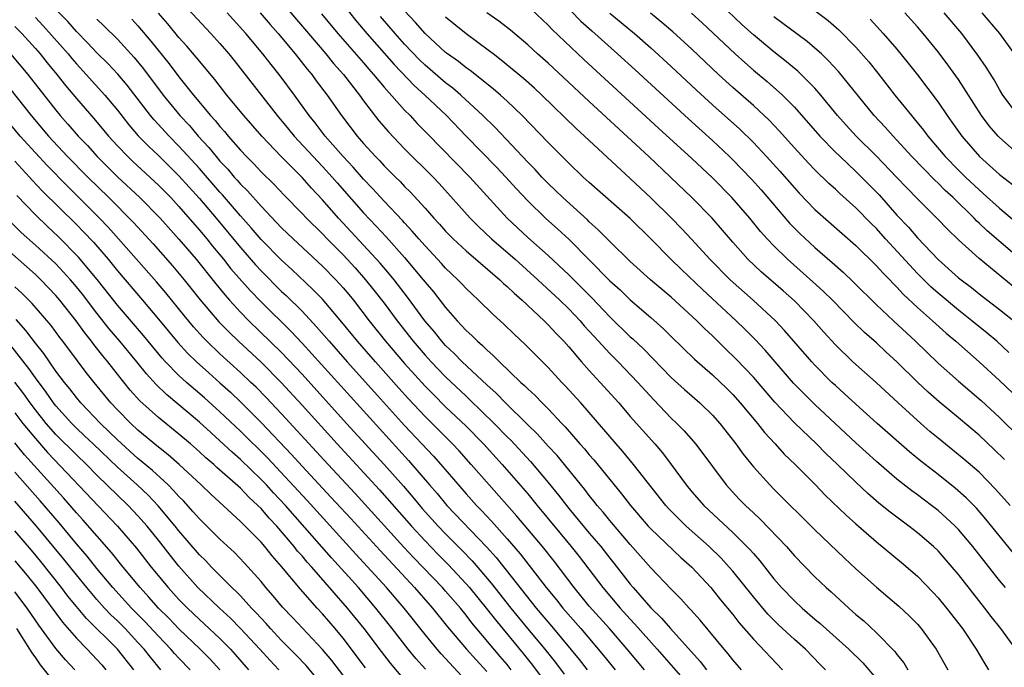
# Model space of a CAD drawing. Units: inches. Extents: x 2626328 to 2628000, y 1446000 to 1449000.
# Drawn here: x 2626549 to 2626645, y 1446207 to 1446270 of the extents above; entities that cross this region are included whole.
import ezdxf

# ---------------------------------------------------------------- set-up
doc = ezdxf.new("R2010")
doc.units = ezdxf.units.IN
doc.header["$MEASUREMENT"] = 0
doc.layers.add('LD26251446_2ft', color=245, linetype='Continuous')

msp = doc.modelspace()

# ---------------------------------------------------------------- linework, layer by layer
at = {"layer": 'LD26251446_2ft'}
for points, elevation in [([(2626565, 1446272.364), (2626568.113, 1446269), (2626569, 1446268.012), (2626569.872, 1446267), (2626570.376, 1446266.376), (2626574.571, 1446261), (2626575.676, 1446259.676), (2626576.217, 1446259), (2626578.523, 1446256.523), (2626579, 1446256.038), (2626579.946, 1446255), (2626580.431, 1446254.431), (2626583, 1446251.528), (2626584.231, 1446250.231), (2626585.191, 1446249.191), (2626587, 1446247.156), (2626588.813, 1446245), (2626589, 1446244.755), (2626589.81, 1446243.81), (2626591, 1446242.283), (2626592.126, 1446241), (2626592.558, 1446240.557), (2626593, 1446240.054), (2626593.558, 1446239.558), (2626594.099, 1446239), (2626594.589, 1446238.589), (2626595, 1446238.164), (2626595.633, 1446237.633), (2626596.235, 1446237), (2626598.345, 1446235), (2626598.696, 1446234.697), (2626599, 1446234.376), (2626599.725, 1446233.725), (2626600.404, 1446233), (2626601, 1446232.406), (2626602.322, 1446231), (2626602.66, 1446230.66), (2626604.09, 1446229), (2626604.523, 1446228.523), (2626605, 1446227.929), (2626605.439, 1446227.439), (2626608.146, 1446224.146), (2626609.026, 1446223), (2626610.754, 1446221), (2626611, 1446220.733), (2626613.93, 1446217.93), (2626614.994, 1446217), (2626616.867, 1446215), (2626617.811, 1446213.811), (2626619, 1446212.373), (2626619.595, 1446211.595), (2626621, 1446209.967), (2626623.843, 1446207)], 10782), ([(2626602.224, 1446272.224), (2626604.195, 1446270.195), (2626605.24, 1446269.24), (2626607.766, 1446267), (2626609.462, 1446265.462), (2626614.673, 1446260.673), (2626617, 1446258.568), (2626618.684, 1446257), (2626619, 1446256.691), (2626620.805, 1446254.805), (2626621.748, 1446253.747), (2626624.527, 1446250.527), (2626625.519, 1446249.519), (2626627, 1446248.144), (2626628.691, 1446246.691), (2626629.743, 1446245.743), (2626630.77, 1446244.771), (2626633, 1446242.57), (2626634.656, 1446241), (2626636.819, 1446239), (2626639, 1446236.881), (2626641, 1446235.11), (2626643.219, 1446233.219), (2626645, 1446231.58), (2626647, 1446229.606)], 10760), ([(2626610.393, 1446207), (2626608.707, 1446209), (2626606.969, 1446211), (2626605, 1446213.198), (2626603.516, 1446215), (2626601.574, 1446217.574), (2626600.447, 1446219), (2626597.948, 1446221.948), (2626595.24, 1446225), (2626593.502, 1446227), (2626592.312, 1446228.312), (2626591.667, 1446229), (2626589, 1446231.682), (2626587.392, 1446233.392), (2626586.437, 1446234.437), (2626584.145, 1446237), (2626582.411, 1446239), (2626580.877, 1446240.877), (2626579, 1446243.093), (2626578.064, 1446244.064), (2626576.003, 1446246.003), (2626575, 1446246.906), (2626573, 1446248.933), (2626572.053, 1446250.053), (2626571, 1446251.237), (2626569.26, 1446253.26), (2626569, 1446253.539), (2626567, 1446255.85), (2626565, 1446258.031), (2626564.032, 1446259), (2626562.575, 1446260.575), (2626562.221, 1446261), (2626559.946, 1446263.946), (2626559.025, 1446265.025), (2626558.063, 1446266.063), (2626557, 1446267.118), (2626556.095, 1446268.095), (2626555, 1446269.187), (2626554.153, 1446270.153), (2626553, 1446271.344)], 10790), ([(2626575.493, 1446271.493), (2626577.641, 1446269), (2626579.323, 1446267), (2626580.072, 1446266.072), (2626581.027, 1446265), (2626582.601, 1446263), (2626583, 1446262.45), (2626584.501, 1446260.501), (2626585.42, 1446259.42), (2626587, 1446257.76), (2626589.778, 1446255), (2626590.374, 1446254.374), (2626593.403, 1446251), (2626594.197, 1446250.197), (2626595.467, 1446249), (2626597.77, 1446247), (2626600.001, 1446245), (2626602.146, 1446243), (2626603, 1446242.165), (2626604.107, 1446241), (2626604.52, 1446240.52), (2626605.469, 1446239.469), (2626607, 1446237.805), (2626607.814, 1446237), (2626609.735, 1446235), (2626611.283, 1446233.283), (2626613, 1446231.505), (2626613.532, 1446231), (2626614.261, 1446230.262), (2626615.356, 1446229), (2626616.077, 1446228.077), (2626617, 1446226.806), (2626618.361, 1446225), (2626619.629, 1446223.629), (2626620.232, 1446223), (2626621, 1446222.28), (2626621.674, 1446221.674), (2626624.218, 1446219), (2626625, 1446218.102), (2626627, 1446216.05), (2626628.093, 1446215), (2626628.578, 1446214.578), (2626630.292, 1446213), (2626630.679, 1446212.679), (2626631, 1446212.379), (2626631.757, 1446211.757), (2626633, 1446210.589), (2626634.787, 1446208.787), (2626635, 1446208.477), (2626635.657, 1446207.657), (2626636.048, 1446207)], 10776), ([(2626581, 1446271.81), (2626582.249, 1446270.249), (2626583.317, 1446269), (2626585.965, 1446265.966), (2626587.926, 1446263.926), (2626588.979, 1446263), (2626591.083, 1446261), (2626592.997, 1446259), (2626595.961, 1446255.961), (2626596.87, 1446255), (2626597.878, 1446253.879), (2626599, 1446252.676), (2626600.75, 1446251), (2626601.94, 1446249.94), (2626603, 1446248.939), (2626607, 1446244.907), (2626608.002, 1446244.002), (2626609, 1446243.041), (2626611, 1446241.323), (2626612.229, 1446240.229), (2626613, 1446239.457), (2626615.259, 1446237.259), (2626617, 1446235.736), (2626618.405, 1446234.405), (2626619, 1446233.805), (2626619.722, 1446233), (2626621.396, 1446231), (2626622.101, 1446230.101), (2626623.128, 1446229), (2626624.01, 1446228.01), (2626625.064, 1446227), (2626627.054, 1446225), (2626628.012, 1446224.012), (2626630.052, 1446222.052), (2626631, 1446221.198), (2626633, 1446219.446), (2626635.452, 1446217.452), (2626637, 1446216.121), (2626638.531, 1446214.531), (2626639, 1446214.017), (2626639.832, 1446213), (2626641.374, 1446211), (2626642.717, 1446209), (2626643.568, 1446207.568), (2626643.928, 1446207)], 10772), ([(2626645.572, 1446215), (2626645, 1446215.692), (2626642.407, 1446219), (2626641, 1446220.659), (2626640.67, 1446221), (2626639.811, 1446221.811), (2626639, 1446222.519), (2626638.382, 1446223), (2626637, 1446224.031), (2626636.434, 1446224.434), (2626635, 1446225.568), (2626633, 1446227.29), (2626631, 1446229.118), (2626627, 1446232.844), (2626625.91, 1446233.91), (2626624.924, 1446234.924), (2626623.109, 1446237), (2626622.139, 1446238.139), (2626621.167, 1446239.167), (2626620.168, 1446240.169), (2626619.316, 1446241), (2626616.043, 1446244.042), (2626613.998, 1446245.998), (2626612.964, 1446247), (2626611, 1446248.998), (2626608.973, 1446250.973), (2626605, 1446254.47), (2626604.417, 1446255), (2626603, 1446256.344), (2626601, 1446258.358), (2626598.466, 1446261), (2626597, 1446262.39), (2626596.333, 1446263), (2626595.617, 1446263.617), (2626593.382, 1446265.383), (2626593, 1446265.642), (2626592.254, 1446266.254), (2626591.193, 1446267), (2626591, 1446267.153), (2626589, 1446268.999), (2626588.074, 1446270.073), (2626587, 1446271.207)], 10768), ([(2626645.478, 1446227.478), (2626644.473, 1446228.473), (2626643, 1446229.851), (2626641, 1446231.532), (2626639.101, 1446233.101), (2626638.039, 1446234.039), (2626637, 1446235.023), (2626635, 1446237.015), (2626633.954, 1446237.953), (2626633, 1446238.841), (2626631.846, 1446239.846), (2626630.837, 1446240.837), (2626628.704, 1446243), (2626627.846, 1446243.846), (2626626.804, 1446244.804), (2626624.315, 1446247), (2626623, 1446248.298), (2626622.336, 1446249), (2626621.705, 1446249.705), (2626620.652, 1446251), (2626618.9, 1446253), (2626617, 1446254.937), (2626615, 1446256.814), (2626611.763, 1446259.763), (2626604.47, 1446266.47), (2626601.387, 1446269.387), (2626601, 1446269.8), (2626599.352, 1446271.352)], 10762), ([(2626646.34, 1446244.34), (2626643, 1446247.064), (2626641, 1446248.885), (2626639.916, 1446249.916), (2626638.951, 1446250.951), (2626637, 1446252.872), (2626635.953, 1446253.953), (2626634.97, 1446255), (2626633, 1446257.056), (2626631.029, 1446259), (2626630.056, 1446260.055), (2626629.216, 1446261), (2626627.582, 1446263), (2626627, 1446263.66), (2626625.673, 1446265), (2626625.328, 1446265.328), (2626624.243, 1446266.243), (2626623, 1446267.209), (2626621, 1446268.873), (2626619.889, 1446269.888), (2626617.824, 1446271.824)], 10752), ([(2626627, 1446271.232), (2626628.277, 1446270.277), (2626629.345, 1446269.345), (2626631, 1446267.651), (2626632.242, 1446266.242), (2626633.137, 1446265.137), (2626634.799, 1446263), (2626636.417, 1446261), (2626636.691, 1446260.691), (2626637.586, 1446259.586), (2626638.007, 1446259), (2626639.709, 1446257), (2626641, 1446255.674), (2626641.681, 1446255), (2626643, 1446253.751), (2626643.41, 1446253.41), (2626645, 1446251.971), (2626647.693, 1446249.693)], 10748), ([(2626551, 1446270.552), (2626551.751, 1446269.751), (2626554.184, 1446267), (2626554.549, 1446266.549), (2626555, 1446266.029), (2626555.955, 1446265), (2626557.765, 1446263), (2626559, 1446261.516), (2626560.106, 1446260.106), (2626561.03, 1446259.031), (2626562.019, 1446258.019), (2626563, 1446257.092), (2626565, 1446255.128), (2626567, 1446252.902), (2626568.626, 1446251), (2626571, 1446248.134), (2626572.46, 1446246.46), (2626573, 1446245.879), (2626575, 1446243.866), (2626575.453, 1446243.453), (2626577, 1446241.922), (2626578.425, 1446240.425), (2626579.643, 1446239), (2626581.402, 1446237), (2626584.055, 1446234.055), (2626587, 1446230.807), (2626589.806, 1446227.806), (2626590.521, 1446227), (2626593, 1446224.127), (2626594.011, 1446223), (2626594.505, 1446222.505), (2626595.471, 1446221.471), (2626597, 1446219.747), (2626598.276, 1446218.276), (2626600.808, 1446215), (2626601.795, 1446213.795), (2626602.423, 1446213), (2626604.17, 1446211), (2626606.393, 1446208.393), (2626607.531, 1446207)], 10792), ([(2626557, 1446270.394), (2626557.717, 1446269.717), (2626559, 1446268.443), (2626560.645, 1446266.645), (2626561.545, 1446265.545), (2626563.456, 1446263), (2626565.093, 1446261), (2626566.015, 1446260.015), (2626566.872, 1446259), (2626567.9, 1446257.9), (2626568.622, 1446257), (2626569, 1446256.562), (2626569.762, 1446255.762), (2626570.396, 1446255), (2626570.688, 1446254.688), (2626571, 1446254.32), (2626571.668, 1446253.668), (2626573, 1446252.154), (2626575, 1446250.064), (2626576.122, 1446249), (2626579, 1446246.335), (2626580.299, 1446245), (2626581, 1446244.22), (2626581.554, 1446243.554), (2626582.003, 1446243), (2626583.55, 1446241), (2626585.151, 1446239), (2626587, 1446236.827), (2626589, 1446234.636), (2626589.808, 1446233.808), (2626591, 1446232.63), (2626593, 1446230.716), (2626594.686, 1446229), (2626596.515, 1446227), (2626599, 1446224.141), (2626599.929, 1446223), (2626603.251, 1446219), (2626604.019, 1446218.019), (2626606.321, 1446215), (2626608.013, 1446213), (2626609, 1446211.911), (2626609.448, 1446211.448), (2626611.624, 1446209), (2626614.132, 1446206.132)], 10788), ([(2626560.395, 1446270.394), (2626561, 1446269.737), (2626562.262, 1446268.262), (2626564.043, 1446266.043), (2626565, 1446264.776), (2626566.427, 1446263), (2626568.08, 1446261), (2626568.524, 1446260.524), (2626569, 1446259.923), (2626569.44, 1446259.44), (2626569.804, 1446259), (2626571, 1446257.639), (2626571.593, 1446257), (2626572.298, 1446256.298), (2626573, 1446255.531), (2626574.277, 1446254.277), (2626575.244, 1446253.244), (2626577, 1446251.46), (2626577.432, 1446251), (2626579, 1446249.47), (2626579.444, 1446249), (2626581, 1446247.429), (2626582.165, 1446246.165), (2626583.189, 1446245), (2626583.998, 1446243.998), (2626585, 1446242.705), (2626586.27, 1446241), (2626587.833, 1446239), (2626589, 1446237.634), (2626589.576, 1446237), (2626591, 1446235.53), (2626593, 1446233.641), (2626593.339, 1446233.339), (2626595.739, 1446231), (2626597, 1446229.699), (2626597.354, 1446229.354), (2626599.284, 1446227.284), (2626601, 1446225.25), (2626602.008, 1446224.008), (2626602.771, 1446223), (2626603, 1446222.721), (2626605, 1446220.311), (2626606.115, 1446219), (2626607, 1446217.871), (2626607.395, 1446217.395), (2626609, 1446215.32), (2626609.27, 1446215), (2626611, 1446213.023), (2626612.038, 1446212.037), (2626612.909, 1446211), (2626615.809, 1446207.809), (2626616.428, 1446207)], 10786), ([(2626619.827, 1446207), (2626619, 1446207.953), (2626618.545, 1446208.545), (2626618.148, 1446209), (2626615.815, 1446211.815), (2626614.87, 1446212.87), (2626614.734, 1446213), (2626613.92, 1446213.92), (2626613, 1446214.834), (2626611, 1446216.931), (2626609, 1446219.196), (2626607, 1446221.536), (2626606.348, 1446222.348), (2626605.775, 1446223), (2626605.438, 1446223.438), (2626605, 1446223.96), (2626604.553, 1446224.553), (2626601.862, 1446227.862), (2626601, 1446228.791), (2626599.956, 1446229.956), (2626599, 1446230.876), (2626596.839, 1446233), (2626595.939, 1446233.939), (2626595, 1446234.763), (2626592.609, 1446237), (2626591.82, 1446237.821), (2626591, 1446238.6), (2626590.636, 1446239), (2626589.909, 1446239.909), (2626588.985, 1446241), (2626587.297, 1446243.297), (2626585.98, 1446245), (2626585.54, 1446245.54), (2626584.615, 1446246.615), (2626583, 1446248.385), (2626580.563, 1446251), (2626579, 1446252.775), (2626577.914, 1446253.913), (2626577, 1446254.952), (2626574.962, 1446257), (2626573.065, 1446259), (2626571.316, 1446261), (2626569.669, 1446263), (2626568.507, 1446264.507), (2626566.694, 1446266.694), (2626565.767, 1446267.767), (2626565, 1446268.621), (2626563.923, 1446269.923), (2626563, 1446270.964)], 10784), ([(2626628.018, 1446207), (2626627.507, 1446207.507), (2626626.077, 1446209), (2626625, 1446209.958), (2626623.417, 1446211.416), (2626622.415, 1446212.415), (2626621, 1446214.095), (2626619, 1446216.591), (2626618.65, 1446217), (2626617.861, 1446217.862), (2626616.685, 1446219), (2626614.435, 1446221), (2626612.71, 1446222.71), (2626612.451, 1446223), (2626609.33, 1446227), (2626608.273, 1446228.273), (2626607.63, 1446229), (2626605, 1446232.062), (2626604.173, 1446233), (2626602.667, 1446234.666), (2626602.338, 1446235), (2626601, 1446236.454), (2626598.735, 1446238.735), (2626597.694, 1446239.694), (2626596.687, 1446240.687), (2626595.621, 1446241.621), (2626594.212, 1446243), (2626593.581, 1446243.581), (2626593, 1446244.144), (2626592.594, 1446244.594), (2626592.198, 1446245), (2626591, 1446246.132), (2626590.591, 1446246.592), (2626589, 1446248.29), (2626588.376, 1446249), (2626587.747, 1446249.747), (2626587, 1446250.535), (2626586.784, 1446250.783), (2626585, 1446252.649), (2626583.881, 1446253.882), (2626583, 1446254.79), (2626581.981, 1446255.981), (2626581.008, 1446257), (2626579.241, 1446259), (2626578.277, 1446260.277), (2626577.685, 1446261), (2626576.263, 1446263), (2626574.874, 1446264.874), (2626573.974, 1446265.974), (2626573.185, 1446267), (2626571.517, 1446269), (2626569.71, 1446271)], 10780), ([(2626572.926, 1446271), (2626573.88, 1446269.88), (2626574.668, 1446269), (2626576.343, 1446267), (2626577.513, 1446265.513), (2626577.949, 1446265), (2626578.388, 1446264.388), (2626579.453, 1446263), (2626580.85, 1446261), (2626582.381, 1446259), (2626583, 1446258.289), (2626584.166, 1446257), (2626584.581, 1446256.581), (2626585, 1446256.112), (2626586.109, 1446255), (2626586.564, 1446254.564), (2626587, 1446254.094), (2626587.552, 1446253.552), (2626589, 1446251.964), (2626589.849, 1446251), (2626590.406, 1446250.406), (2626591, 1446249.731), (2626591.718, 1446249), (2626593, 1446247.809), (2626596.281, 1446245), (2626596.643, 1446244.643), (2626597, 1446244.347), (2626597.675, 1446243.676), (2626598.472, 1446243), (2626600.603, 1446241), (2626601, 1446240.607), (2626601.764, 1446239.764), (2626602.522, 1446239), (2626603, 1446238.472), (2626604.258, 1446237), (2626605, 1446236.161), (2626606.07, 1446235), (2626607.877, 1446233), (2626609, 1446231.689), (2626611.379, 1446229), (2626612.129, 1446228.129), (2626612.993, 1446227), (2626614.451, 1446225), (2626615, 1446224.336), (2626616.174, 1446223), (2626619, 1446220.372), (2626620.69, 1446218.69), (2626621, 1446218.309), (2626621.617, 1446217.617), (2626623, 1446215.863), (2626623.755, 1446215), (2626625, 1446213.698), (2626625.749, 1446213), (2626627, 1446211.933), (2626627.514, 1446211.515), (2626630.306, 1446209), (2626631.659, 1446207.659), (2626633, 1446206.099)], 10778), ([(2626578.91, 1446270.91), (2626580.504, 1446269), (2626583, 1446266.132), (2626583.518, 1446265.518), (2626583.982, 1446265), (2626585, 1446263.768), (2626587, 1446261.531), (2626587.528, 1446261), (2626588.235, 1446260.236), (2626589.219, 1446259.219), (2626593.371, 1446255), (2626596.997, 1446251), (2626599, 1446249.12), (2626601, 1446247.367), (2626603, 1446245.491), (2626604.253, 1446244.253), (2626605.245, 1446243.245), (2626607, 1446241.381), (2626609, 1446239.452), (2626609.243, 1446239.243), (2626610.275, 1446238.275), (2626613, 1446235.481), (2626614.294, 1446234.294), (2626615.782, 1446233), (2626617, 1446231.807), (2626617.723, 1446231), (2626619.299, 1446229), (2626620.006, 1446228.006), (2626621, 1446226.774), (2626622.591, 1446225), (2626623, 1446224.591), (2626627, 1446220.645), (2626629.872, 1446217.872), (2626631, 1446216.829), (2626633, 1446215.048), (2626634.116, 1446214.116), (2626635.187, 1446213.187), (2626636.222, 1446212.222), (2626637, 1446211.426), (2626637.368, 1446211), (2626638.829, 1446209), (2626639.967, 1446207)], 10774), ([(2626646.59, 1446209), (2626645.139, 1446211), (2626644.184, 1446212.184), (2626643.572, 1446213), (2626641, 1446216.274), (2626640.394, 1446217), (2626639, 1446218.586), (2626638.568, 1446219), (2626637, 1446220.352), (2626636.16, 1446221), (2626634.344, 1446222.345), (2626633.243, 1446223.243), (2626632.17, 1446224.17), (2626631, 1446225.263), (2626629.21, 1446227), (2626628.073, 1446228.073), (2626627.142, 1446229), (2626625, 1446231.059), (2626623.086, 1446233.086), (2626621, 1446235.499), (2626619.292, 1446237.292), (2626618.272, 1446238.271), (2626617, 1446239.523), (2626616.237, 1446240.237), (2626615.491, 1446241), (2626613, 1446243.286), (2626610.979, 1446245), (2626609, 1446246.789), (2626607, 1446248.725), (2626605.871, 1446249.871), (2626605, 1446250.639), (2626604.821, 1446250.822), (2626602.44, 1446253), (2626601, 1446254.377), (2626600.393, 1446255), (2626599.728, 1446255.728), (2626599, 1446256.465), (2626595.82, 1446259.82), (2626594.637, 1446261), (2626592.482, 1446263), (2626591.685, 1446263.685), (2626591, 1446264.203), (2626589, 1446265.915), (2626588.441, 1446266.441), (2626587, 1446267.956), (2626586.078, 1446269), (2626584.656, 1446270.655)], 10770), ([(2626646.358, 1446218.358), (2626643.677, 1446221.677), (2626642.739, 1446222.739), (2626641.745, 1446223.745), (2626640.684, 1446224.683), (2626639, 1446226.019), (2626637.32, 1446227.32), (2626636.224, 1446228.224), (2626633.077, 1446231), (2626631, 1446232.867), (2626629.895, 1446233.894), (2626629, 1446234.684), (2626628.665, 1446235), (2626627, 1446236.668), (2626626.691, 1446237), (2626624.049, 1446240.05), (2626623.15, 1446241), (2626620.995, 1446243), (2626618.728, 1446245), (2626616.751, 1446247), (2626615, 1446248.931), (2626614.001, 1446250.001), (2626613.024, 1446251), (2626611, 1446252.993), (2626609, 1446254.87), (2626604.546, 1446259), (2626603.73, 1446259.73), (2626600.372, 1446263), (2626599.66, 1446263.66), (2626598.602, 1446264.602), (2626596.411, 1446266.411), (2626595.621, 1446267), (2626595.278, 1446267.278), (2626593, 1446268.957), (2626591, 1446270.596)], 10766), ([(2626646.019, 1446223), (2626644.607, 1446224.607), (2626643, 1446226.234), (2626641.519, 1446227.519), (2626639, 1446229.558), (2626638.214, 1446230.214), (2626637.313, 1446231), (2626635.117, 1446233), (2626632.982, 1446234.982), (2626630.708, 1446237), (2626629, 1446238.662), (2626627.879, 1446239.879), (2626626.89, 1446241), (2626625.967, 1446241.967), (2626625, 1446242.947), (2626623.915, 1446243.914), (2626621.769, 1446245.769), (2626620.46, 1446247), (2626619, 1446248.66), (2626616.992, 1446250.992), (2626615.011, 1446253), (2626612.93, 1446255), (2626610.814, 1446257), (2626605, 1446262.361), (2626601, 1446266.089), (2626599.967, 1446267), (2626599, 1446267.887), (2626597.316, 1446269.316), (2626596.183, 1446270.183), (2626595, 1446271.019)], 10764), ([(2626607, 1446270.975), (2626609.396, 1446269), (2626611, 1446267.602), (2626613, 1446265.779), (2626615.468, 1446263.468), (2626617, 1446262.058), (2626619.67, 1446259.67), (2626621, 1446258.377), (2626622.291, 1446257), (2626623.575, 1446255.575), (2626625, 1446253.943), (2626625.451, 1446253.451), (2626627, 1446251.844), (2626631, 1446248.333), (2626633, 1446246.367), (2626633.645, 1446245.645), (2626634.292, 1446245), (2626634.631, 1446244.631), (2626635, 1446244.277), (2626635.604, 1446243.604), (2626637, 1446242.306), (2626638.468, 1446241), (2626639.789, 1446239.789), (2626640.724, 1446239), (2626643.01, 1446237), (2626645, 1446235.173), (2626647, 1446233.258)], 10758), ([(2626645.916, 1446237.916), (2626644.73, 1446239), (2626643.794, 1446239.794), (2626642.31, 1446241), (2626641, 1446242.028), (2626639, 1446243.697), (2626638.309, 1446244.309), (2626637, 1446245.612), (2626633.88, 1446249), (2626633, 1446249.981), (2626632.484, 1446250.484), (2626631, 1446252.022), (2626629.417, 1446253.417), (2626629, 1446253.812), (2626628.368, 1446254.367), (2626627, 1446255.697), (2626626.364, 1446256.364), (2626625, 1446257.856), (2626623.52, 1446259.52), (2626622.544, 1446260.544), (2626621, 1446261.984), (2626619, 1446263.73), (2626617.602, 1446265), (2626615, 1446267.458), (2626613.159, 1446269.159), (2626612.084, 1446270.084), (2626610.979, 1446270.979)], 10756), ([(2626614.97, 1446270.97), (2626616.02, 1446270.02), (2626619.226, 1446267), (2626620.161, 1446266.161), (2626621, 1446265.439), (2626622.333, 1446264.333), (2626623.827, 1446263), (2626625, 1446261.808), (2626627.476, 1446259), (2626629, 1446257.438), (2626629.447, 1446257), (2626631, 1446255.558), (2626633, 1446253.548), (2626633.266, 1446253.266), (2626635, 1446251.306), (2626636.125, 1446250.125), (2626637, 1446249.091), (2626639, 1446246.977), (2626641, 1446245.199), (2626641.242, 1446245), (2626642.25, 1446244.25), (2626643, 1446243.64), (2626645, 1446242.115), (2626646.732, 1446240.732)], 10754), ([(2626649, 1446245.328), (2626643.781, 1446249.781), (2626643, 1446250.526), (2626642.748, 1446250.748), (2626642.517, 1446251), (2626640.468, 1446253), (2626639.699, 1446253.698), (2626639, 1446254.411), (2626638.688, 1446254.688), (2626636.455, 1446257), (2626635, 1446258.603), (2626634.617, 1446259), (2626633.857, 1446259.857), (2626632.779, 1446261), (2626629.304, 1446265.304), (2626628.34, 1446266.34), (2626627.634, 1446267), (2626627, 1446267.575), (2626626.229, 1446268.229), (2626623, 1446270.631)], 10750), ([(2626632.387, 1446270.387), (2626633.668, 1446269), (2626635, 1446267.459), (2626636.105, 1446266.106), (2626637, 1446264.955), (2626639, 1446262.296), (2626639.89, 1446261), (2626640.364, 1446260.364), (2626641.313, 1446259), (2626643.053, 1446257), (2626645, 1446255.267), (2626646.267, 1446254.267)], 10746), ([(2626647, 1446257.09), (2626645, 1446258.853), (2626644.855, 1446259), (2626643.994, 1446259.994), (2626643.256, 1446261), (2626641, 1446264.516), (2626639.956, 1446265.956), (2626639, 1446267.209), (2626637.569, 1446269), (2626637, 1446269.641), (2626635.756, 1446271)], 10744), ([(2626646.815, 1446261), (2626645.33, 1446263), (2626645, 1446263.539), (2626644.466, 1446264.466), (2626643.706, 1446265.707), (2626642.894, 1446266.894), (2626641.317, 1446269), (2626639.609, 1446271)], 10742), ([(2626643.278, 1446271), (2626644.988, 1446269), (2626646.418, 1446267)], 10740), ([(2626549, 1446269.681), (2626549.667, 1446269), (2626551, 1446267.541), (2626551.468, 1446267), (2626552.137, 1446266.137), (2626553.085, 1446265), (2626553.925, 1446263.925), (2626555, 1446262.667), (2626556.714, 1446260.714), (2626558.138, 1446259), (2626559, 1446258.056), (2626560.007, 1446257), (2626560.513, 1446256.513), (2626563, 1446254.207), (2626564.195, 1446253), (2626565, 1446252.145), (2626567, 1446249.844), (2626567.706, 1446249), (2626568.28, 1446248.28), (2626569.341, 1446247), (2626570.07, 1446246.07), (2626571.941, 1446243.94), (2626573, 1446242.854), (2626575.946, 1446239.947), (2626577, 1446238.832), (2626587.374, 1446227.374), (2626589.42, 1446225), (2626590.162, 1446224.162), (2626591.129, 1446223), (2626594.971, 1446218.971), (2626595.92, 1446217.919), (2626599.821, 1446213), (2626601.511, 1446211), (2626604.004, 1446208.005), (2626604.802, 1446207)], 10794), ([(2626548.592, 1446267), (2626550.263, 1446265), (2626553, 1446261.519), (2626553.433, 1446261), (2626554.171, 1446260.171), (2626555.182, 1446259), (2626556.071, 1446258.071), (2626557.039, 1446257), (2626559, 1446255.043), (2626561.179, 1446253), (2626563.171, 1446251), (2626565, 1446248.97), (2626566.666, 1446247), (2626568.59, 1446244.59), (2626569.49, 1446243.49), (2626569.933, 1446243), (2626571, 1446241.839), (2626571.819, 1446241), (2626575, 1446237.917), (2626577, 1446235.801), (2626581.34, 1446231), (2626585, 1446226.992), (2626586.877, 1446224.876), (2626587.808, 1446223.808), (2626588.723, 1446222.723), (2626590.279, 1446221), (2626591, 1446220.244), (2626592.613, 1446218.613), (2626593.595, 1446217.595), (2626595.441, 1446215.441), (2626597.35, 1446213), (2626598.986, 1446211), (2626600.656, 1446209), (2626601.696, 1446207.696), (2626602.566, 1446206.566)], 10796), ([(2626547.222, 1446265.222), (2626550.597, 1446261), (2626552.283, 1446259), (2626554.148, 1446257), (2626556.124, 1446255), (2626558.159, 1446253), (2626560.574, 1446250.574), (2626562.491, 1446248.491), (2626564.368, 1446246.368), (2626565.512, 1446245), (2626567.058, 1446243.058), (2626568.895, 1446240.895), (2626569.883, 1446239.883), (2626570.8, 1446239), (2626573, 1446236.957), (2626574.972, 1446234.972), (2626577, 1446232.766), (2626580.423, 1446229), (2626584.538, 1446224.538), (2626587.659, 1446221), (2626589, 1446219.547), (2626590.248, 1446218.248), (2626591.244, 1446217.244), (2626593, 1446215.375), (2626593.324, 1446215), (2626594.961, 1446213), (2626595.848, 1446211.848), (2626598.566, 1446208.566), (2626599.455, 1446207.455), (2626601.163, 1446205.163)], 10798), ([(2626597.398, 1446207), (2626597, 1446207.49), (2626596.301, 1446208.301), (2626593.566, 1446211.566), (2626593, 1446212.317), (2626592.443, 1446213), (2626591, 1446214.657), (2626590.694, 1446215), (2626587.9, 1446217.9), (2626586.937, 1446218.937), (2626582.181, 1446224.181), (2626579.54, 1446227), (2626575, 1446231.93), (2626573.509, 1446233.509), (2626572.52, 1446234.52), (2626572.021, 1446235), (2626571, 1446235.966), (2626569, 1446237.783), (2626567.719, 1446239), (2626567.362, 1446239.362), (2626566.415, 1446240.415), (2626565.511, 1446241.512), (2626563.73, 1446243.73), (2626562.811, 1446244.811), (2626559.121, 1446249), (2626558.113, 1446250.113), (2626557.262, 1446251), (2626554.121, 1446254.121), (2626552.142, 1446256.142), (2626551, 1446257.361), (2626549.528, 1446259), (2626547.862, 1446261)], 10800), ([(2626549, 1446256.55), (2626550.433, 1446255), (2626550.697, 1446254.697), (2626551.665, 1446253.665), (2626555, 1446250.376), (2626555.684, 1446249.684), (2626556.654, 1446248.655), (2626558.084, 1446247), (2626559, 1446245.874), (2626561.461, 1446243), (2626563, 1446241.17), (2626564.88, 1446238.88), (2626565.841, 1446237.841), (2626566.709, 1446237), (2626567.913, 1446235.913), (2626569, 1446234.964), (2626570.028, 1446234.029), (2626571.051, 1446233.051), (2626573, 1446231.074), (2626575.967, 1446227.967), (2626577, 1446226.825), (2626579.821, 1446223.821), (2626581.741, 1446221.741), (2626584.6, 1446218.6), (2626587.949, 1446215), (2626589.715, 1446213), (2626591.182, 1446211.182), (2626593.037, 1446209), (2626593.959, 1446207.959), (2626595, 1446206.816)], 10802), ([(2626593, 1446205.924), (2626590.559, 1446208.559), (2626590.17, 1446209), (2626589, 1446210.417), (2626586.948, 1446213), (2626585.222, 1446215), (2626582.249, 1446218.249), (2626577.49, 1446223.49), (2626573.631, 1446227.632), (2626571, 1446230.236), (2626569, 1446232.142), (2626567.493, 1446233.493), (2626565.746, 1446235), (2626565, 1446235.681), (2626563.701, 1446237), (2626563.364, 1446237.365), (2626561.552, 1446239.552), (2626559, 1446242.538), (2626557.02, 1446245.02), (2626555.208, 1446247.208), (2626553.216, 1446249.216), (2626552.177, 1446250.178), (2626551, 1446251.315), (2626549.202, 1446253.202)], 10804), ([(2626589.036, 1446207.036), (2626588.09, 1446208.09), (2626587.342, 1446209), (2626585.791, 1446211), (2626584.207, 1446213), (2626582.488, 1446215), (2626579.885, 1446217.885), (2626575.38, 1446223), (2626574.224, 1446224.223), (2626573.522, 1446225), (2626573, 1446225.55), (2626571, 1446227.492), (2626570.189, 1446228.189), (2626569, 1446229.312), (2626568.104, 1446230.104), (2626567, 1446231.115), (2626563.801, 1446233.801), (2626562.786, 1446234.786), (2626561.824, 1446235.825), (2626560.879, 1446237), (2626559.232, 1446239), (2626558.208, 1446240.208), (2626557, 1446241.727), (2626555.584, 1446243.584), (2626555, 1446244.32), (2626554.427, 1446245), (2626553, 1446246.543), (2626551, 1446248.384), (2626549.619, 1446249.619), (2626548.601, 1446250.601)], 10806), ([(2626587, 1446206.024), (2626585.638, 1446207.639), (2626584.758, 1446208.759), (2626583.054, 1446211), (2626581.443, 1446213), (2626577.945, 1446217), (2626577.492, 1446217.492), (2626577, 1446218.092), (2626576.566, 1446218.566), (2626576.236, 1446219), (2626574.531, 1446221), (2626573.781, 1446221.781), (2626573, 1446222.699), (2626572.699, 1446223), (2626571.811, 1446223.811), (2626571, 1446224.677), (2626568.702, 1446226.702), (2626568.386, 1446227), (2626567.634, 1446227.634), (2626567, 1446228.222), (2626566.11, 1446229), (2626565, 1446229.941), (2626563, 1446231.562), (2626561.199, 1446233.199), (2626560.254, 1446234.254), (2626559, 1446235.806), (2626558.063, 1446237), (2626557.578, 1446237.578), (2626556.698, 1446238.698), (2626556.48, 1446239), (2626555.814, 1446239.814), (2626554.967, 1446241), (2626553.395, 1446243), (2626553, 1446243.468), (2626551.522, 1446245), (2626551, 1446245.495), (2626547.046, 1446249)], 10808), ([(2626583.194, 1446207.194), (2626581, 1446210.066), (2626580.235, 1446211), (2626579, 1446212.449), (2626578.48, 1446213), (2626576.837, 1446214.837), (2626575, 1446217.051), (2626574.08, 1446218.08), (2626573.358, 1446219), (2626573, 1446219.414), (2626571.452, 1446221), (2626571.216, 1446221.217), (2626571, 1446221.452), (2626568.092, 1446224.092), (2626567.152, 1446225), (2626565.016, 1446227), (2626563.94, 1446227.94), (2626563, 1446228.677), (2626561, 1446230.341), (2626560.293, 1446231), (2626559, 1446232.326), (2626558.372, 1446233), (2626556.718, 1446235), (2626555.96, 1446235.96), (2626555.093, 1446237.093), (2626553.671, 1446239), (2626553.375, 1446239.375), (2626552.53, 1446240.531), (2626550.691, 1446242.691), (2626549.683, 1446243.683), (2626549, 1446244.303)], 10810), ([(2626583, 1446203.874), (2626579.889, 1446207.89), (2626578.983, 1446208.983), (2626576.072, 1446212.072), (2626575.082, 1446213.082), (2626574.189, 1446214.189), (2626573.473, 1446215), (2626573, 1446215.58), (2626571.388, 1446217.388), (2626570.411, 1446218.411), (2626569, 1446219.721), (2626567, 1446221.686), (2626566.395, 1446222.395), (2626565.44, 1446223.439), (2626565, 1446223.875), (2626564.477, 1446224.477), (2626563.938, 1446225), (2626562.415, 1446226.415), (2626561.328, 1446227.328), (2626561, 1446227.585), (2626559, 1446229.392), (2626557.355, 1446231), (2626555.447, 1446233), (2626555, 1446233.532), (2626554.363, 1446234.363), (2626553.833, 1446235), (2626553, 1446236.104), (2626552.364, 1446237), (2626551.811, 1446237.811), (2626551, 1446238.809), (2626550.07, 1446240.07), (2626549.117, 1446241.117)], 10812), ([(2626579, 1446205.499), (2626577.397, 1446207.397), (2626576.426, 1446208.426), (2626575, 1446209.855), (2626573.921, 1446211), (2626573.494, 1446211.494), (2626573, 1446212.011), (2626572.535, 1446212.535), (2626572.077, 1446213), (2626571, 1446214.184), (2626570.599, 1446214.599), (2626570.162, 1446215), (2626569, 1446216.168), (2626568.18, 1446217), (2626567.609, 1446217.609), (2626567, 1446218.209), (2626565, 1446220.529), (2626564.627, 1446221), (2626562.968, 1446222.968), (2626561.992, 1446223.992), (2626560.923, 1446225), (2626559, 1446226.739), (2626556.623, 1446229), (2626555.804, 1446229.804), (2626555, 1446230.551), (2626554.552, 1446231), (2626553, 1446232.709), (2626552.769, 1446233), (2626552.047, 1446234.047), (2626551, 1446235.43), (2626550.358, 1446236.358), (2626548.594, 1446238.595)], 10814), ([(2626574.721, 1446207), (2626573.881, 1446207.881), (2626572.875, 1446209), (2626571.015, 1446211.016), (2626570.019, 1446212.018), (2626568.94, 1446213), (2626566.854, 1446215), (2626565, 1446217.078), (2626564.147, 1446218.147), (2626563, 1446219.622), (2626561.892, 1446221), (2626561, 1446222.008), (2626560.062, 1446223), (2626557, 1446225.963), (2626555.971, 1446227), (2626555, 1446227.927), (2626553, 1446229.926), (2626552.054, 1446231), (2626551, 1446232.326), (2626550.486, 1446233), (2626549.871, 1446233.871), (2626549.011, 1446235.011)], 10816), ([(2626549, 1446232.023), (2626549.776, 1446231), (2626551, 1446229.516), (2626552.178, 1446228.178), (2626559.012, 1446221), (2626560.857, 1446218.857), (2626562.301, 1446217), (2626563.943, 1446215), (2626565, 1446213.848), (2626565.829, 1446213), (2626567, 1446211.883), (2626567.468, 1446211.468), (2626569, 1446210.031), (2626570.023, 1446209), (2626570.491, 1446208.491), (2626571.774, 1446207)], 10818), ([(2626568.986, 1446206.985), (2626568.036, 1446208.036), (2626567.081, 1446209), (2626565, 1446210.981), (2626564.011, 1446212.011), (2626563.02, 1446213), (2626562.074, 1446214.074), (2626561.21, 1446215), (2626559.555, 1446217), (2626558.418, 1446218.418), (2626555.614, 1446221.614), (2626555, 1446222.278), (2626553.739, 1446223.74), (2626549.953, 1446227.953), (2626549, 1446229.107)], 10820), ([(2626566.102, 1446207), (2626565, 1446208.131), (2626564.58, 1446208.58), (2626564.219, 1446209), (2626563, 1446210.264), (2626561.688, 1446211.688), (2626560.389, 1446213), (2626558.56, 1446215), (2626557, 1446216.863), (2626556.051, 1446218.051), (2626555, 1446219.273), (2626553.308, 1446221.308), (2626551.464, 1446223.464), (2626549, 1446226.259)], 10822), ([(2626563.24, 1446207), (2626562.213, 1446208.213), (2626561.604, 1446209), (2626561, 1446209.664), (2626559.741, 1446211), (2626559, 1446211.747), (2626558.357, 1446212.357), (2626557.749, 1446213), (2626557, 1446213.831), (2626556.005, 1446215), (2626555, 1446216.232), (2626553.775, 1446217.775), (2626551.104, 1446221), (2626549, 1446223.411)], 10824), ([(2626560.6, 1446207), (2626559.002, 1446209), (2626555.986, 1446211.986), (2626555, 1446213.153), (2626554.174, 1446214.174), (2626553.553, 1446215), (2626551.541, 1446217.541), (2626550.636, 1446218.636), (2626549, 1446220.532)], 10826), ([(2626549, 1446217.621), (2626550.191, 1446216.191), (2626551.15, 1446215), (2626553.634, 1446211.634), (2626555, 1446210.06), (2626556.053, 1446209), (2626557, 1446208), (2626557.469, 1446207.47), (2626557.878, 1446207)], 10828), ([(2626554.847, 1446207), (2626553.954, 1446207.954), (2626553, 1446209.073), (2626551.354, 1446211.354), (2626550.213, 1446213), (2626549, 1446214.594)], 10830), ([(2626549.147, 1446211), (2626550.44, 1446209), (2626550.648, 1446208.648), (2626551, 1446208.171), (2626551.478, 1446207.478), (2626553, 1446205.573)], 10832)]:
    msp.add_lwpolyline(points, dxfattribs=dict(at, elevation=elevation))

doc.saveas('drawing.dxf')
